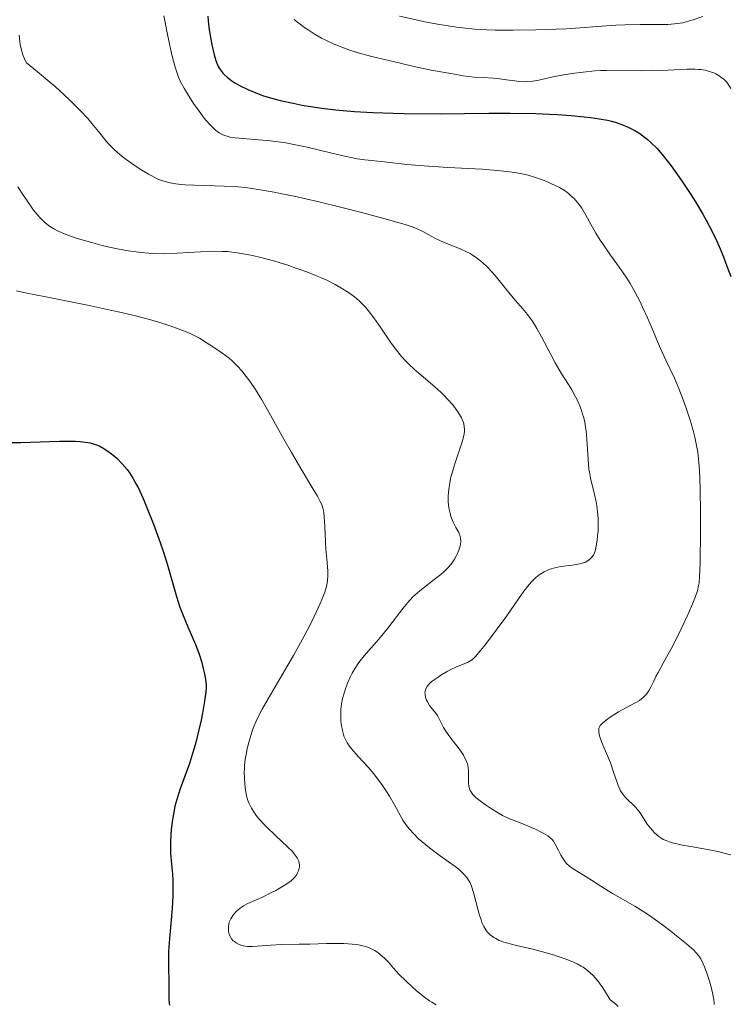
# Model space of a CAD drawing. Units: metres. Extents: x 681784 to 684215, y 4758603 to 4760120.
# Drawn here: x 682833 to 682923, y 4759212 to 4759336 of the extents above; entities that cross this region are included whole.
import ezdxf

# ---------------------------------------------------------------- set-up
doc = ezdxf.new("R2010")
doc.units = ezdxf.units.M
doc.header["$MEASUREMENT"] = 0
doc.layers.add('Curva de nivel directora', color=30, linetype='Continuous', lineweight=30)
doc.layers.add('Curva de nivel intermedia', color=30, linetype='Continuous', lineweight=0)

msp = doc.modelspace()

# ---------------------------------------------------------------- linework, layer by layer
at = {"layer": 'Curva de nivel directora', "color": 30, "linetype": 'Continuous', "lineweight": 30, "flags": 128}
for points, elevation in [([(682857.09, 4759336.84), (682857.14, 4759336.26), (682857.28, 4759335.1), (682857.47, 4759333.95), (682857.61, 4759333.23), (682857.92, 4759331.94), (682858.13, 4759331.23), (682858.24, 4759330.91), (682858.43, 4759330.48), (682858.66, 4759330.09), (682858.78, 4759329.91), (682859, 4759329.64), (682859.16, 4759329.47), (682859.54, 4759329.12), (682860.16, 4759328.65)], 1775), ([(682860.16, 4759328.65), (682860.52, 4759328.42), (682861.13, 4759328.07), (682862.17, 4759327.55), (682863.38, 4759327.06), (682864.04, 4759326.82), (682864.74, 4759326.6), (682866.25, 4759326.18), (682867.9, 4759325.81), (682869.06, 4759325.59), (682869.87, 4759325.45), (682871.54, 4759325.2), (682873.31, 4759324.99), (682874.23, 4759324.9), (682875.67, 4759324.78), (682878.01, 4759324.64), (682880.59, 4759324.55), (682881.98, 4759324.52), (682886.55, 4759324.5), (682892.7, 4759324.55), (682895.4, 4759324.56), (682898.64, 4759324.51), (682900.35, 4759324.45), (682901.35, 4759324.4), (682903.13, 4759324.27), (682904.79, 4759324.11), (682905.57, 4759324.02), (682906.69, 4759323.86), (682907.73, 4759323.67), (682908.22, 4759323.55), (682908.68, 4759323.43), (682909.55, 4759323.14), (682910.34, 4759322.8), (682910.85, 4759322.55), (682911.17, 4759322.37), (682911.81, 4759321.97), (682912.43, 4759321.52), (682912.75, 4759321.27), (682913.23, 4759320.85), (682914, 4759320.08), (682914.84, 4759319.12), (682915.3, 4759318.55), (682915.78, 4759317.91), (682916.8, 4759316.48), (682917.27, 4759315.8), (682918.21, 4759314.39), (682918.88, 4759313.32), (682919.81, 4759311.76), (682920.23, 4759311.02), (682920.95, 4759309.66), (682921.54, 4759308.43), (682921.88, 4759307.68), (682922.42, 4759306.38), (682922.86, 4759305.19), (682923.33, 4759303.88)], 1775), ([(682831.08, 4759282.86), (682833.4, 4759282.88), (682838.3, 4759283.04), (682839.73, 4759283.05), (682840.36, 4759283.03), (682840.93, 4759282.99), (682841.28, 4759282.96), (682841.9, 4759282.87), (682842.18, 4759282.81), (682842.69, 4759282.67), (682843.13, 4759282.51), (682843.41, 4759282.39), (682843.92, 4759282.12), (682844.2, 4759281.95), (682844.74, 4759281.57), (682845.27, 4759281.15), (682845.61, 4759280.84), (682846.26, 4759280.17), (682846.87, 4759279.43), (682847.17, 4759279.01), (682847.61, 4759278.34), (682848.04, 4759277.58), (682848.26, 4759277.16), (682848.91, 4759275.76), (682849.35, 4759274.72), (682850.22, 4759272.51), (682851.05, 4759270.22), (682851.43, 4759269.11), (682851.94, 4759267.51), (682853.13, 4759263.35), (682853.57, 4759262.03), (682853.89, 4759261.17), (682854.55, 4759259.52), (682855.54, 4759257.3), (682855.97, 4759256.18), (682856.34, 4759255.02), (682856.53, 4759254.25), (682856.64, 4759253.76), (682856.81, 4759252.9), (682856.89, 4759252.19), (682856.9, 4759251.85), (682856.86, 4759251.28), (682856.69, 4759250.1), (682856.42, 4759248.6), (682856.24, 4759247.71), (682855.93, 4759246.3), (682855.57, 4759244.87), (682855.38, 4759244.17), (682855.18, 4759243.5), (682854.76, 4759242.23), (682853.59, 4759239), (682853.16, 4759237.67), (682852.94, 4759236.83), (682852.82, 4759236.27), (682852.62, 4759235.12), (682852.47, 4759233.87), (682852.42, 4759233.23), (682852.37, 4759232.25)], 1750), ([(682852.37, 4759232.25), (682852.36, 4759231.29), (682852.38, 4759230.82), (682852.51, 4759229.48), (682852.63, 4759228.2), (682852.68, 4759227.46), (682852.69, 4759226.2), (682852.67, 4759225.47), (682852.57, 4759223.86), (682852.29, 4759220.51), (682852.17, 4759219.01), (682852.14, 4759218.35), (682852.11, 4759217.21), (682852.12, 4759216.28), (682852.17, 4759214.82), (682852.17, 4759212.39), (682852.22, 4759211.85), (682852.26, 4759211.61)], 1750)]:
    msp.add_lwpolyline(points, dxfattribs=dict(at, elevation=elevation))
at = {"layer": 'Curva de nivel intermedia', "color": 30, "linetype": 'Continuous', "lineweight": 0, "flags": 128}
for points, elevation in [([(682851.52, 4759336.89), (682852.04, 4759334.3), (682852.6, 4759331.78), (682852.93, 4759330.52), (682853.08, 4759330.01), (682853.39, 4759329.14), (682853.61, 4759328.63), (682853.77, 4759328.3), (682854.14, 4759327.64), (682854.64, 4759326.82), (682855.39, 4759325.67), (682855.79, 4759325.1), (682856.64, 4759323.95), (682856.9, 4759323.63), (682857.38, 4759323.09), (682857.81, 4759322.66), (682858.07, 4759322.43), (682858.54, 4759322.08), (682859, 4759321.82), (682859.24, 4759321.72), (682859.68, 4759321.6), (682859.94, 4759321.54), (682860.58, 4759321.45), (682864.99, 4759321.06), (682866.33, 4759320.89), (682866.99, 4759320.79), (682868, 4759320.6), (682869.68, 4759320.24), (682871.6, 4759319.78), (682874.25, 4759319.15), (682875.46, 4759318.9), (682876.01, 4759318.8), (682877, 4759318.66), (682879.48, 4759318.42), (682882.31, 4759318.07), (682884.52, 4759317.88), (682887.5, 4759317.7), (682891.85, 4759317.46), (682893.77, 4759317.31), (682894.6, 4759317.23), (682895.98, 4759317.05), (682897.08, 4759316.84), (682897.69, 4759316.7), (682898.75, 4759316.38), (682899.82, 4759315.99), (682900.47, 4759315.72), (682901.27, 4759315.34), (682901.63, 4759315.15), (682902.35, 4759314.71), (682902.77, 4759314.41), (682903.02, 4759314.2), (682903.49, 4759313.75), (682903.92, 4759313.26), (682904.14, 4759312.98), (682904.46, 4759312.52), (682904.98, 4759311.67), (682906.27, 4759309.36), (682906.82, 4759308.47), (682907.12, 4759308.01), (682908.11, 4759306.6), (682909.55, 4759304.61), (682910.26, 4759303.54), (682910.6, 4759303), (682911.24, 4759301.87), (682911.83, 4759300.75), (682912.18, 4759300.02), (682912.8, 4759298.66), (682913.37, 4759297.32), (682914.05, 4759295.67), (682914.43, 4759294.78), (682915.13, 4759293.3), (682916.21, 4759291), (682916.76, 4759289.72), (682917.46, 4759287.91), (682917.79, 4759286.98), (682918.24, 4759285.58), (682918.62, 4759284.22), (682918.78, 4759283.56), (682919.05, 4759282.29), (682919.15, 4759281.66), (682919.3, 4759280.34), (682919.38, 4759279.37), (682919.46, 4759277.08), (682919.5, 4759273.86), (682919.5, 4759271.58), (682919.45, 4759267.65), (682919.39, 4759265.85), (682919.33, 4759265.11)], 1770), ([(682868.03, 4759336.44), (682868.48, 4759336.07), (682869.36, 4759335.42), (682869.82, 4759335.1), (682870.68, 4759334.54), (682871.5, 4759334.07), (682872.03, 4759333.79), (682873.1, 4759333.3), (682874.27, 4759332.83), (682874.95, 4759332.6), (682876.16, 4759332.22), (682877.69, 4759331.8), (682878.59, 4759331.57), (682881.45, 4759330.89), (682883.03, 4759330.53), (682885.4, 4759330.03), (682887.61, 4759329.61), (682888.59, 4759329.44), (682889.46, 4759329.31), (682890.9, 4759329.14), (682892.03, 4759329.06), (682893.23, 4759328.99), (682893.76, 4759328.95), (682894.95, 4759328.8), (682895.98, 4759328.64)], 1780), ([(682881.4, 4759336.86), (682883.5, 4759336.38), (682884.58, 4759336.15), (682886.21, 4759335.84), (682887.82, 4759335.57), (682888.61, 4759335.46), (682889.38, 4759335.36), (682890.91, 4759335.22), (682892.45, 4759335.13), (682893.51, 4759335.09), (682895.8, 4759335.08), (682898.67, 4759335.12), (682902.55, 4759335.26), (682904.27, 4759335.36), (682906.42, 4759335.52), (682908.8, 4759335.7), (682909.97, 4759335.76), (682911.86, 4759335.79), (682914.31, 4759335.79), (682915.36, 4759335.81), (682916.21, 4759335.86), (682916.59, 4759335.9), (682917.26, 4759336.02), (682917.69, 4759336.12), (682918.59, 4759336.39), (682919.79, 4759336.81)], 1785), ([(682833.19, 4759334.44), (682833.29, 4759333.62), (682833.35, 4759333.24), (682833.46, 4759332.69), (682833.69, 4759331.93), (682833.87, 4759331.46), (682833.98, 4759331.24), (682834.15, 4759330.92), (682836.01, 4759329.41), (682837.1, 4759328.5), (682837.75, 4759327.94), (682838.92, 4759326.89), (682839.67, 4759326.18), (682840.93, 4759324.92), (682841.89, 4759323.87), (682842.41, 4759323.26), (682843.24, 4759322.23), (682844.23, 4759321.04), (682844.66, 4759320.55), (682845.28, 4759319.92), (682845.6, 4759319.63), (682846.27, 4759319.06), (682846.77, 4759318.68), (682847.88, 4759317.89), (682848.74, 4759317.33), (682849.6, 4759316.83)], 1765), ([(682895.98, 4759328.64), (682896.48, 4759328.59), (682897.2, 4759328.55), (682897.56, 4759328.56), (682898.26, 4759328.63), (682899.01, 4759328.76), (682900.82, 4759329.15), (682902.39, 4759329.44), (682903.26, 4759329.58), (682904.65, 4759329.77), (682906.11, 4759329.91), (682906.85, 4759329.95), (682907.59, 4759329.98), (682909.07, 4759329.99), (682911.98, 4759329.94), (682913.38, 4759329.95), (682915.39, 4759330.03), (682917.77, 4759330.15), (682918.8, 4759330.14), (682919.25, 4759330.11), (682919.54, 4759330.08), (682920.08, 4759330), (682920.78, 4759329.81), (682921.19, 4759329.66), (682921.43, 4759329.54), (682921.88, 4759329.29), (682922.1, 4759329.14), (682922.49, 4759328.82), (682922.83, 4759328.47), (682923.02, 4759328.22), (682923.37, 4759327.69)], 1780), ([(682849.6, 4759316.83), (682850.01, 4759316.61), (682850.7, 4759316.27), (682851.04, 4759316.13), (682851.55, 4759315.95), (682852.34, 4759315.74), (682852.76, 4759315.66), (682853.7, 4759315.54), (682854.22, 4759315.49), (682855.37, 4759315.43), (682859.19, 4759315.32), (682860.92, 4759315.23), (682861.86, 4759315.14), (682863.49, 4759314.92), (682865.5, 4759314.57), (682866.69, 4759314.33), (682868.02, 4759314.04), (682870.98, 4759313.36), (682874.08, 4759312.61), (682876.09, 4759312.1), (682879.55, 4759311.19), (682880.56, 4759310.91), (682882.09, 4759310.45), (682883.13, 4759310.11), (682883.62, 4759309.92), (682884.33, 4759309.58), (682885.01, 4759309.2), (682885.95, 4759308.68), (682886.47, 4759308.43), (682887.35, 4759308.06), (682888.57, 4759307.59), (682889.14, 4759307.36), (682889.88, 4759307.02), (682890.32, 4759306.78), (682890.6, 4759306.61), (682891.14, 4759306.24), (682891.7, 4759305.81), (682892, 4759305.56), (682892.46, 4759305.14), (682893.2, 4759304.35), (682894.02, 4759303.38), (682895.19, 4759301.92), (682895.79, 4759301.2), (682896.98, 4759299.82), (682897.58, 4759299.09), (682898.17, 4759298.27), (682898.47, 4759297.81), (682898.77, 4759297.32), (682899.37, 4759296.25), (682900.54, 4759294), (682901.09, 4759292.97), (682901.86, 4759291.66), (682902.78, 4759290.21), (682903.19, 4759289.54), (682903.69, 4759288.64), (682903.91, 4759288.18), (682904.21, 4759287.49), (682904.47, 4759286.81), (682904.58, 4759286.47), (682904.68, 4759286.13), (682904.84, 4759285.47), (682904.96, 4759284.78), (682905.02, 4759284.31), (682905.11, 4759283.3), (682905.26, 4759280.74), (682905.38, 4759279.49), (682905.44, 4759279.1), (682905.58, 4759278.37), (682906.09, 4759276.3), (682906.29, 4759275.34), (682906.37, 4759274.84), (682906.47, 4759274.08), (682906.53, 4759273.3), (682906.55, 4759272.91), (682906.53, 4759271.74), (682906.48, 4759271), (682906.43, 4759270.55), (682906.31, 4759269.76), (682906.16, 4759269.11), (682906.03, 4759268.8), (682905.94, 4759268.62), (682905.72, 4759268.32), (682905.44, 4759268.04), (682905.26, 4759267.91), (682904.93, 4759267.73), (682904.5, 4759267.58), (682904.24, 4759267.51), (682903.29, 4759267.35), (682901.8, 4759267.15), (682901.06, 4759267), (682900.44, 4759266.82), (682900.15, 4759266.71), (682899.72, 4759266.51), (682899.3, 4759266.25), (682899.09, 4759266.11), (682898.67, 4759265.77), (682898.46, 4759265.58), (682898.14, 4759265.25), (682897.82, 4759264.89), (682897.15, 4759264.04), (682896.46, 4759263.08)], 1765), ([(682833.02, 4759315.23), (682833.74, 4759314.12), (682834.2, 4759313.45), (682835.04, 4759312.3), (682835.32, 4759311.95), (682835.81, 4759311.37), (682836.24, 4759310.92), (682836.51, 4759310.68), (682837.06, 4759310.26), (682837.68, 4759309.87), (682838.07, 4759309.66), (682838.81, 4759309.33), (682839.82, 4759308.96), (682840.44, 4759308.75), (682841.77, 4759308.34), (682842.52, 4759308.13), (682843.73, 4759307.81), (682845.02, 4759307.51), (682845.68, 4759307.38), (682847.01, 4759307.13), (682847.68, 4759307.03), (682848.67, 4759306.91), (682849.64, 4759306.83), (682850.27, 4759306.8), (682851.49, 4759306.77), (682853.21, 4759306.82), (682856.17, 4759307.01), (682857.38, 4759307.07), (682857.93, 4759307.08), (682858.95, 4759307.06), (682859.58, 4759307.03), (682860.81, 4759306.9), (682862.08, 4759306.69), (682862.75, 4759306.55), (682863.82, 4759306.3), (682865.58, 4759305.82), (682867.35, 4759305.26), (682868.27, 4759304.96), (682869.64, 4759304.46), (682870.96, 4759303.94), (682871.58, 4759303.68), (682872.16, 4759303.41), (682873.22, 4759302.87), (682874.15, 4759302.34), (682874.7, 4759301.99), (682875.04, 4759301.76), (682875.66, 4759301.3), (682876.26, 4759300.79), (682876.54, 4759300.53), (682877.06, 4759299.99), (682877.4, 4759299.59), (682878.11, 4759298.66)], 1760), ([(682832.85, 4759302.09), (682833.98, 4759301.83), (682836.58, 4759301.29), (682842.28, 4759300.16), (682844.96, 4759299.6), (682846.15, 4759299.34), (682848.26, 4759298.82), (682850.02, 4759298.35), (682851.02, 4759298.05), (682852.65, 4759297.52)], 1755), ([(682878.11, 4759298.66), (682879, 4759297.39), (682880.26, 4759295.58), (682880.85, 4759294.76), (682881.65, 4759293.75), (682882.17, 4759293.18), (682882.53, 4759292.81), (682883.33, 4759292.08), (682884.39, 4759291.18), (682885.91, 4759289.87), (682886.63, 4759289.22), (682886.96, 4759288.89), (682887.56, 4759288.26), (682888.08, 4759287.67), (682888.38, 4759287.3), (682888.87, 4759286.62), (682889.25, 4759285.98), (682889.42, 4759285.61), (682889.5, 4759285.38), (682889.59, 4759284.92), (682889.62, 4759284.45), (682889.6, 4759284.2), (682889.54, 4759283.76), (682889.33, 4759282.96), (682888.99, 4759281.92), (682888.43, 4759280.3), (682888.16, 4759279.44), (682887.86, 4759278.31), (682887.74, 4759277.76), (682887.61, 4759276.93), (682887.54, 4759276.13), (682887.54, 4759275.74), (682887.55, 4759275.35), (682887.64, 4759274.61), (682887.78, 4759273.92), (682887.9, 4759273.49), (682888.18, 4759272.76), (682888.5, 4759272.12), (682888.88, 4759271.45), (682889.02, 4759271.13), (682889.1, 4759270.81), (682889.12, 4759270.65), (682889.13, 4759270.38), (682889.09, 4759269.95), (682888.98, 4759269.48), (682888.9, 4759269.22), (682888.7, 4759268.74), (682888.57, 4759268.48), (682888.34, 4759268.09), (682887.91, 4759267.47), (682887.54, 4759267.04), (682887.34, 4759266.83), (682887, 4759266.5), (682886.62, 4759266.17), (682885.78, 4759265.5), (682884.56, 4759264.57), (682883.95, 4759264.08), (682883.36, 4759263.58), (682883.09, 4759263.32), (682882.69, 4759262.91), (682881.97, 4759262.08), (682879.92, 4759259.37), (682878.75, 4759257.98), (682877.2, 4759256.19), (682876.53, 4759255.38), (682876.24, 4759255), (682875.76, 4759254.3), (682875.38, 4759253.64), (682875.17, 4759253.22), (682874.81, 4759252.39), (682874.5, 4759251.54), (682874.36, 4759251.11), (682874.18, 4759250.45), (682874.05, 4759249.77), (682874, 4759249.42), (682873.97, 4759249.07), (682873.94, 4759248.37), (682873.96, 4759247.68), (682874, 4759247.23), (682874.14, 4759246.4), (682874.27, 4759245.91), (682874.35, 4759245.67), (682874.49, 4759245.33), (682874.77, 4759244.83), (682874.94, 4759244.57), (682875.35, 4759244.03), (682876.15, 4759243.13), (682877.45, 4759241.71), (682878.14, 4759240.9), (682878.47, 4759240.47), (682879.13, 4759239.57), (682879.74, 4759238.67), (682880.11, 4759238.07), (682880.76, 4759236.98), (682881.81, 4759235.05), (682882.18, 4759234.48), (682882.4, 4759234.19), (682882.63, 4759233.9), (682883.18, 4759233.3), (682883.8, 4759232.69), (682884.24, 4759232.3)], 1760), ([(682852.65, 4759297.52), (682854.02, 4759297.02), (682854.76, 4759296.71), (682855.2, 4759296.51), (682856.04, 4759296.06), (682857.03, 4759295.46), (682857.69, 4759295.04), (682858.88, 4759294.22), (682859.79, 4759293.54), (682860.19, 4759293.19), (682860.81, 4759292.59), (682861.45, 4759291.88), (682861.81, 4759291.44), (682862.43, 4759290.62), (682863.13, 4759289.58), (682863.52, 4759288.96), (682863.93, 4759288.27), (682864.83, 4759286.72), (682866.75, 4759283.28), (682867.7, 4759281.6), (682869.02, 4759279.35), (682870.46, 4759276.97), (682870.98, 4759276.09), (682871.35, 4759275.4), (682871.49, 4759275.11), (682871.68, 4759274.59), (682871.76, 4759274.24), (682871.8, 4759274), (682871.85, 4759273.44), (682871.92, 4759272.22), (682872, 4759270.31), (682872.06, 4759269.37), (682872.18, 4759268.09), (682872.31, 4759266.61), (682872.32, 4759265.95), (682872.28, 4759265.38), (682872.23, 4759265.1), (682872.14, 4759264.65), (682871.91, 4759263.9), (682871.75, 4759263.48), (682871.33, 4759262.48), (682870.56, 4759260.83), (682870.09, 4759259.87), (682869.29, 4759258.34), (682867.95, 4759255.89), (682866.52, 4759253.43), (682864.73, 4759250.4), (682864, 4759249.12), (682863.7, 4759248.56), (682863.21, 4759247.57), (682862.85, 4759246.71), (682862.66, 4759246.18), (682862.36, 4759245.17), (682862.1, 4759244.12), (682861.98, 4759243.58), (682861.85, 4759242.76), (682861.75, 4759241.95), (682861.73, 4759241.54), (682861.72, 4759241.14), (682861.73, 4759240.37), (682861.78, 4759239.64), (682861.83, 4759239.19), (682861.96, 4759238.4), (682862.09, 4759237.78), (682862.17, 4759237.52), (682862.32, 4759237.14), (682862.62, 4759236.57), (682863, 4759235.98), (682863.24, 4759235.64), (682863.69, 4759235.09), (682864.24, 4759234.49), (682864.56, 4759234.16), (682865.67, 4759233.11), (682867.19, 4759231.69), (682867.81, 4759231.06), (682868.05, 4759230.77), (682868.4, 4759230.27), (682868.49, 4759230.12), (682868.61, 4759229.84), (682868.68, 4759229.58), (682868.7, 4759229.42), (682868.7, 4759229.12), (682868.68, 4759228.96), (682868.59, 4759228.65), (682868.47, 4759228.36), (682868.36, 4759228.18), (682868.11, 4759227.84), (682867.82, 4759227.54), (682867.65, 4759227.38), (682867.35, 4759227.15), (682866.77, 4759226.77), (682865.72, 4759226.16), (682865.1, 4759225.83), (682864.12, 4759225.36), (682862.18, 4759224.48), (682861.62, 4759224.19), (682861.36, 4759224.03), (682861.14, 4759223.87), (682860.75, 4759223.53), (682860.43, 4759223.19), (682860.26, 4759222.97)], 1755), ([(682919.33, 4759265.11), (682919.27, 4759264.74), (682919.11, 4759264.1), (682918.87, 4759263.38), (682918.71, 4759262.95), (682918.42, 4759262.22), (682917.84, 4759260.88), (682917.07, 4759259.26), (682915.95, 4759257.03), (682915.43, 4759256.05), (682914.79, 4759254.91), (682914.13, 4759253.76), (682913.85, 4759253.22), (682913.58, 4759252.65), (682913.21, 4759251.88), (682913.01, 4759251.51), (682912.66, 4759251), (682912.47, 4759250.77), (682912.26, 4759250.56), (682911.78, 4759250.2), (682911.25, 4759249.89), (682910.07, 4759249.29), (682909.14, 4759248.77), (682908.54, 4759248.4), (682907.81, 4759247.91), (682907.5, 4759247.68), (682907.14, 4759247.39), (682906.99, 4759247.24), (682906.81, 4759247.02), (682906.69, 4759246.77), (682906.65, 4759246.64), (682906.61, 4759246.34), (682906.62, 4759246.18), (682906.66, 4759245.9), (682906.75, 4759245.59), (682907.01, 4759244.88), (682907.73, 4759243.21), (682908.1, 4759242.32), (682908.54, 4759241.01), (682908.89, 4759239.93), (682909.07, 4759239.43), (682909.28, 4759238.98), (682909.39, 4759238.77), (682909.57, 4759238.48), (682909.98, 4759237.96), (682911.3, 4759236.65), (682911.49, 4759236.42), (682911.85, 4759235.96), (682912.76, 4759234.56), (682913.17, 4759234.02), (682913.38, 4759233.77), (682913.7, 4759233.43), (682914.24, 4759232.98), (682914.6, 4759232.74), (682914.8, 4759232.62), (682915.14, 4759232.46), (682915.8, 4759232.22), (682916.69, 4759232), (682917.23, 4759231.89), (682918.55, 4759231.67), (682920.62, 4759231.31), (682921.71, 4759231.08), (682922.8, 4759230.8), (682923.34, 4759230.64)], 1770), ([(682896.46, 4759263.08), (682894.96, 4759260.93), (682893.77, 4759259.26), (682892.27, 4759257.28), (682891.66, 4759256.51), (682890.97, 4759255.73), (682890.62, 4759255.41), (682890.41, 4759255.26), (682889.99, 4759255.02), (682889.43, 4759254.79), (682888.51, 4759254.42), (682887.98, 4759254.17), (682887.41, 4759253.87), (682886.63, 4759253.41), (682886.26, 4759253.16), (682885.53, 4759252.63), (682885.19, 4759252.34), (682885.06, 4759252.2), (682884.89, 4759251.99), (682884.71, 4759251.68), (682884.66, 4759251.52), (682884.61, 4759251.19), (682884.62, 4759251.01), (682884.69, 4759250.64), (682884.82, 4759250.26), (682884.93, 4759250.02), (682885.19, 4759249.56), (682885.52, 4759249.14), (682885.97, 4759248.61), (682886.19, 4759248.29), (682886.5, 4759247.71), (682886.96, 4759246.79), (682887.24, 4759246.31), (682887.74, 4759245.6), (682888.47, 4759244.69), (682888.81, 4759244.26), (682889.24, 4759243.65), (682889.47, 4759243.26), (682889.82, 4759242.58), (682889.98, 4759242.19), (682890.03, 4759242), (682890.09, 4759241.7), (682890.14, 4759241.21), (682890.14, 4759240.62), (682890.14, 4759239.76), (682890.18, 4759239.36), (682890.25, 4759239.04), (682890.3, 4759238.89), (682890.41, 4759238.66), (682890.66, 4759238.31), (682891.05, 4759237.93), (682891.3, 4759237.72), (682891.59, 4759237.49), (682892.27, 4759237), (682893.02, 4759236.5), (682894, 4759235.9), (682894.44, 4759235.65), (682895.21, 4759235.28), (682896.6, 4759234.77), (682897.91, 4759234.22), (682898.61, 4759233.9), (682899.56, 4759233.42), (682900.19, 4759233.05), (682900.43, 4759232.87), (682900.73, 4759232.58), (682900.87, 4759232.41), (682901.11, 4759232.03), (682901.48, 4759231.31), (682901.83, 4759230.6), (682902.03, 4759230.26), (682902.35, 4759229.78), (682902.53, 4759229.58), (682902.93, 4759229.22), (682903.39, 4759228.89), (682904.58, 4759228.16), (682905.72, 4759227.43), (682907.47, 4759226.3), (682908.38, 4759225.75), (682911.19, 4759224.15), (682912.22, 4759223.51), (682912.78, 4759223.15), (682913.35, 4759222.76), (682914.55, 4759221.9), (682915.73, 4759221), (682916.47, 4759220.42), (682917.75, 4759219.38), (682918.65, 4759218.58), (682918.98, 4759218.24), (682919.26, 4759217.91), (682919.38, 4759217.74), (682919.54, 4759217.47), (682919.85, 4759216.85), (682920, 4759216.49), (682920.3, 4759215.67), (682920.59, 4759214.8), (682920.76, 4759214.22), (682921.04, 4759213.2), (682921.2, 4759212.36), (682921.24, 4759211.94), (682921.22, 4759211.71)], 1765), ([(682884.24, 4759232.3), (682885.17, 4759231.53), (682886.23, 4759230.75), (682887.56, 4759229.83), (682888.15, 4759229.41), (682888.89, 4759228.83), (682889.29, 4759228.46), (682889.53, 4759228.23), (682889.92, 4759227.78), (682890.22, 4759227.34), (682890.35, 4759227.1), (682890.52, 4759226.69), (682890.77, 4759225.88), (682891.06, 4759224.77), (682891.48, 4759223.14), (682891.71, 4759222.42), (682891.83, 4759222.1), (682892.07, 4759221.57), (682892.32, 4759221.15), (682892.5, 4759220.92), (682892.88, 4759220.53), (682893.31, 4759220.2), (682893.57, 4759220.05), (682894.02, 4759219.83), (682894.6, 4759219.62), (682894.95, 4759219.51), (682896.21, 4759219.18), (682898.25, 4759218.7), (682899.34, 4759218.43), (682900.77, 4759218.02), (682901.47, 4759217.8), (682902.48, 4759217.44), (682903.43, 4759217.05), (682903.87, 4759216.84), (682904.38, 4759216.58), (682904.63, 4759216.43), (682904.99, 4759216.19), (682905.55, 4759215.73), (682905.94, 4759215.34), (682906.14, 4759215.12), (682906.45, 4759214.75), (682907.12, 4759213.83), (682907.48, 4759213.28), (682908.07, 4759212.32), (682908.74, 4759211.78), (682909.1, 4759211.46)], 1760), ([(682860.26, 4759222.97), (682860, 4759222.54), (682859.82, 4759222.12), (682859.75, 4759221.86), (682859.72, 4759221.69), (682859.7, 4759221.35), (682859.73, 4759220.97), (682859.77, 4759220.78), (682859.86, 4759220.48), (682860.01, 4759220.19), (682860.11, 4759220.04), (682860.33, 4759219.79), (682860.47, 4759219.67), (682860.69, 4759219.5), (682861.09, 4759219.29), (682861.41, 4759219.18), (682861.58, 4759219.13), (682861.85, 4759219.09), (682862.14, 4759219.06), (682862.78, 4759219.06), (682865.1, 4759219.24), (682866.46, 4759219.29), (682868.67, 4759219.33), (682870.03, 4759219.36), (682872.13, 4759219.43), (682873.24, 4759219.44), (682874.34, 4759219.42), (682874.88, 4759219.39), (682875.91, 4759219.29), (682876.39, 4759219.21), (682877.06, 4759219.05), (682877.65, 4759218.84), (682878.01, 4759218.67), (682878.24, 4759218.54), (682878.66, 4759218.27), (682878.95, 4759218.05), (682879.49, 4759217.57), (682879.99, 4759217.05), (682880.63, 4759216.31), (682880.96, 4759215.94), (682881.35, 4759215.52), (682882.17, 4759214.7), (682883, 4759213.93), (682883.54, 4759213.46), (682884.54, 4759212.65), (682885.17, 4759212.18), (682885.46, 4759211.99), (682886.02, 4759211.65)], 1755)]:
    msp.add_lwpolyline(points, dxfattribs=dict(at, elevation=elevation))

doc.saveas('drawing.dxf')
